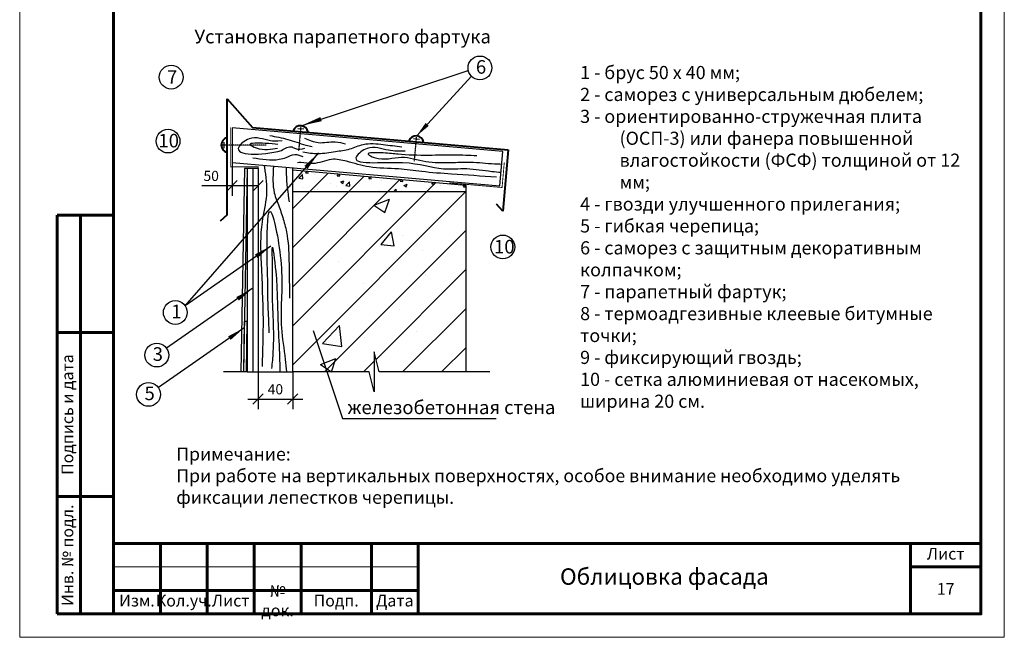
# Model space of a CAD drawing. Units: millimetres. Extents: x 0 to 1945034, y -367385 to 637489.
# Drawn here: x 1013128 to 1042193, y 379058 to 397287 of the extents above; entities that cross this region are included whole.
import ezdxf
from ezdxf.enums import TextEntityAlignment as Align

# ---------------------------------------------------------------- set-up
doc = ezdxf.new("R2010")
doc.units = ezdxf.units.MM
doc.linetypes.add('DASHED', pattern=[19.05, 12.7, -6.35])
for name, color, linetype in [('Plywood', 42, 'Continuous'), ('Setka', 253, 'Continuous'), ('Shing2', 90, 'Continuous'), ('Steel', 24, 'Continuous'), ('Wood', 44, 'Continuous')]:
    doc.layers.add(name, color=color, linetype=linetype)
doc.layers.add('Внутренняя рамка', color=7, linetype='Continuous', lineweight=60)
doc.layers.add('Граница чертежа на печать', color=7, linetype='Continuous', lineweight=15)
doc.styles.add('GOST-2.304_Type-B', font='txt', dxfattribs={"height": 22.5})
doc.styles.add('GOST-2.304_Type-B_shrink', font='txt', dxfattribs={"width": 0.8})
doc.styles.get("Standard").update_dxf_attribs({"font": 'isocpeur.TTF'})
doc.styles.add('STYLE1', font='times.ttf')
doc.styles.add('Тех карта', font='isocpeur.TTF', dxfattribs={"height": 265})
doc.dimstyles.new('ISO-25', dxfattribs={"dimtxt": 2.5, "dimasz": 2.5, "dimexe": 1.25, "dimexo": 0.625, "dimtad": 1, "dimtxsty": 'Standard', "dimcen": 2.5, "dimadec": 0, "dimazin": 0, "dimtfac": 1, "dimtmove": 0, "dimatfit": 3, "dimfxl": 1, "dimarcsym": 0})

# ---------------------------------------------------------------- blocks, each defined once
blk = doc.blocks.new('*T47')
at = {"layer": 'Граница чертежа на печать', "color": 0, "linetype": 'Continuous', "lineweight": 60, "transparency": 16777216}
for p, q in [((0, 0), (1661, 0)), ((0, 0), (0, -11764)), ((692, 0), (692, -11764)), ((1661, 0), (1661, -11764)), ((0, -3460), (1661, -3460)), ((0, -8304), (1661, -8304)), ((0, -11764), (1661, -11764))]:
    blk.add_line(p, q, dxfattribs=at)
at = {"layer": 'Граница чертежа на печать', "color": 0, "linetype": 'Continuous', "transparency": 16777216, "char_height": 346, "attachment_point": 5, "rotation": 90, "style": 'GOST-2.304_Type-B'}
for s, insert, width in [('Подпись и дата', (346, -5882), 4567.25), ('Инв. № подл.', (346, -10034), 3183.24)]:
    blk.add_mtext(s, dxfattribs=dict(at, insert=insert, width=width))
blk = doc.blocks.new('*T48')
at = {"layer": 'Граница чертежа на печать', "color": 0, "linetype": 'Continuous', "lineweight": 60, "transparency": 16777216}
for p, q in [((0, 0), (25604, 0)), ((0, 0), (0, -2076)), ((1384, 0), (1384, -2076)), ((2768, 0), (2768, -2076)), ((4152, 0), (4152, -2076)), ((5536, 0), (5536, -2076)), ((7612, 0), (7612, -2076)), ((8996, 0), (8996, -2076)), ((23528, 0), (23528, -2076)), ((25604, 0), (25604, -2076)), ((23528, -692), (25604, -692)), ((0, -1384), (8996, -1384)), ((0, -2076), (25604, -2076))]:
    blk.add_line(p, q, dxfattribs=at)
at = {"layer": 'Граница чертежа на печать', "color": 0, "linetype": 'Continuous', "transparency": 16777216}
blk.add_line((0, -692), (8996, -692), dxfattribs=at)
at = {"layer": 'Граница чертежа на печать', "color": 0, "linetype": 'Continuous', "transparency": 16777216, "attachment_point": 5}
for s, insert, char_height, width, style in [('Лист', (24566, -346), 346, 1799.22, 'GOST-2.304_Type-B'), ('Облицовка фасада', (16262, -1038), 484.41, 14255.36, 'GOST-2.304_Type-B'), ('№ док.', (4844, -1730), 346, 1245.61, 'GOST-2.304_Type-B_shrink'), ('17', (24566, -1384), 346, 1799.22, 'GOST-2.304_Type-B'), ('Изм.', (692, -1730), 346, 1107.21, 'GOST-2.304_Type-B'), ('Кол.уч.', (2076, -1730), 346, 1245.61, 'GOST-2.304_Type-B_shrink'), ('Лист', (3460, -1730), 346, 1107.21, 'GOST-2.304_Type-B'), ('Подп.', (6574, -1730), 346, 1799.22, 'GOST-2.304_Type-B'), ('Дата', (8304, -1730), 346, 1107.21, 'GOST-2.304_Type-B_shrink')]:
    blk.add_mtext(s, dxfattribs=dict(at, insert=insert, char_height=char_height, width=width, style=style))
blk = doc.blocks.new('_Oblique')
at = {"color": 0, "linetype": 'ByBlock', "lineweight": -2}
blk.add_line((-0.5, -0.5), (0.5, 0.5), dxfattribs=at)
blk = doc.blocks.new('*D123')
at = {"color": 0, "lineweight": -2, "transparency": 16777216}
for p, q in [((1019399, 393070), (1019399, 392087)), ((1020167, 392781), (1020167, 392087)), ((1019399, 392387), (1018501, 392387)), ((1020167, 392387), (1019099, 392387))]:
    blk.add_line(p, q, dxfattribs=at)
at = {"layer": 'Defpoints', "color": 0, "lineweight": 20, "transparency": 16777216}
for p in [(1019399, 393071), (1020167, 392782), (1020167, 392387)]:
    blk.add_point(p, dxfattribs=at)
at = {"color": 0, "lineweight": -2, "transparency": 16777216, "xscale": 300, "yscale": 300, "zscale": 300, "rotation": 180}
blk.add_blockref('_Oblique', (1019399, 392387), dxfattribs=at)
at = {"color": 0, "lineweight": -2, "transparency": 16777216, "xscale": 300, "yscale": 300, "zscale": 300}
blk.add_blockref('_Oblique', (1020167, 392387), dxfattribs=at)
at = {"color": 0, "transparency": 16777216, "insert": (1018781, 392637), "char_height": 300, "attachment_point": 5}
blk.add_mtext('50', dxfattribs=at)
blk = doc.blocks.new('*D120')
at = {"color": 0, "lineweight": -2, "transparency": 16777216}
for p, q in [((1020165, 386889), (1020165, 385789)), ((1021188, 386889), (1021188, 385789)), ((1019865, 386089), (1021488, 386089))]:
    blk.add_line(p, q, dxfattribs=at)
at = {"layer": 'Defpoints', "color": 0, "lineweight": 20, "transparency": 16777216}
for p in [(1020165, 386889), (1021188, 386889), (1021188, 386089)]:
    blk.add_point(p, dxfattribs=at)
at = {"color": 0, "lineweight": -2, "transparency": 16777216, "xscale": 300, "yscale": 300, "zscale": 300, "rotation": 180}
blk.add_blockref('_Oblique', (1020165, 386089), dxfattribs=at)
at = {"color": 0, "lineweight": -2, "transparency": 16777216, "xscale": 300, "yscale": 300, "zscale": 300}
blk.add_blockref('_Oblique', (1021188, 386089), dxfattribs=at)
at = {"color": 0, "transparency": 16777216, "insert": (1020677, 386339), "char_height": 300, "attachment_point": 5}
blk.add_mtext('40', dxfattribs=at)

msp = doc.modelspace()

# ---------------------------------------------------------------- hatches: boundary and pattern name
h = msp.add_hatch()
h.set_pattern_fill('AR-CONC', color=256, scale=5.112, style=0)
h.set_pattern_definition([(50, (726834, 584787.8), (931.328, -81.4806), [97.3836, -1071.2196]), (355, (726834, 584787.8), (-180.1613, 976.6816), [77.907, -856.9757]), (100.451, (726911.6, 584781), (751.17, 895.1965), [82.7633, -910.396]), (46.1842, (726834, 585047.5), (1385.756, -214.9204), [146.0754, -1606.8294]), (96.6356, (726949.4, 585029.6), (1213.6104, 1264.8394), [124.145, -1365.594]), (351.184, (726834, 585047.5), (1213.6123, 1264.837), [116.8603, -1285.4635]), (21, (726963.8, 584982.6), (775.0553, -522.7813), [97.3836, -1071.2196]), (326, (726963.8, 584982.6), (315.932, 941.569), [77.907, -856.9757]), (71.4514, (727028.4, 584939), (1090.985, 418.7896), [82.7633, -910.396]), (37.5, (726833.97, 584787.8), (15.78894, 432.24536), [0, -846.5881, 0, -869.96016, 0, -860.2218]), (7.5, (726833.97, 584787.8), (341.5821, 512.1231), [0, -496.00714, 0, -827.1114, 0, -327.8581]), (327.5, (726544.4, 584787.8), (693.13912, -29.28534), [0, -324.612, 0, -1012.7894, 0, -1343.8937]), (317.5, (726414.57, 584787.8), (757.2364, 129.9802), [0, -421.9956, 0, -672.5961, 0, -954.3593])])
h.paths.add_polyline_path([(1026299.894, 392209.204), (1026299.894, 392405.613), (1021491.457, 392826.297), (1021187.894, 392479.058), (1021187.894, 392209.204)])
h.paths.add_polyline_path([(1021187.894, 392852.855), (1021187.894, 392479.058), (1021491.457, 392826.297)])
h = msp.add_hatch()
h.set_pattern_fill('ANSI31', color=256, scale=6517.8, style=0)
h.set_pattern_definition([(45, (503853.35, 496561.2), (-576.0976, 576.0976), [])])
h.paths.add_polyline_path([(1021491.457, 392826.297), (1021187.894, 392479.058), (1021187.894, 392209.204), (1026299.894, 392209.204), (1026299.894, 392405.613)])
h.paths.add_polyline_path([(1021187.894, 392209.204), (1021187.894, 386889.218), (1023444.576, 386889.218), (1023594.439, 386299.492), (1023594.439, 387478.943), (1023743.894, 386889.218), (1026299.894, 386889.218), (1026299.894, 390234.195), (1026299.894, 392209.204)])
h = msp.add_hatch()
h.set_pattern_fill('AR-CONC', color=256, scale=25.56, style=0)
h.set_pattern_definition([(50, (726834, 584788), (4656.64, -407.403), [486.92, -5356.1]), (355, (726834, 584788), (-900.807, 4883.41), [389.534, -4284.88]), (100.451, (727222, 584754), (3755.85, 4475.98), [413.816, -4551.98]), (46.1842, (726834, 586086), (6928.78, -1074.6), [730.38, -8034.15]), (96.6356, (727411.4, 585997), (6068.05, 6324.2), [620.72, -6827.97]), (351.184, (726834, 586086), (6068.06, 6324.19), [584.3, -6427.32]), (21, (727483, 585761.6), (3875.276, -2613.907), [486.92, -5356.1]), (326, (727483, 585761.6), (1579.66, 4707.844), [389.534, -4284.88]), (71.4514, (727806, 585544), (5454.926, 2093.95), [413.816, -4551.98]), (37.5, (726834, 584787.8), (78.945, 2161.227), [0, -4232.94, 0, -4349.8, 0, -4301.109]), (7.5, (726834, 584787.8), (1707.91, 2560.615), [0, -2480.036, 0, -4135.557, 0, -1639.29]), (327.5, (725386.2, 584787.8), (3465.696, -146.427), [0, -1623.06, 0, -5063.947, 0, -6719.468]), (317.5, (724737, 584787.8), (3786.182, 649.9), [0, -2109.978, 0, -3362.98, 0, -4771.796])])
h.paths.add_polyline_path([(1023593.932, 388150.406), (1023743.894, 386889.218), (1026299.894, 386889.218), (1026299.894, 390234.195), (1026299.894, 392209.204), (1021187.894, 392209.204), (1021187.894, 386889.218), (1023404.831, 386889.218), (1023593.932, 385709.767)])

# ---------------------------------------------------------------- linework, layer by layer
for p, q in [((1021435.509, 394156.379), (1026370.945, 395791.471)), ((1024846.522, 393857.954), (1026462.917, 395618.388)), ((1018010.898, 388844.963), (1021956.937, 393358.749)), ((1020165.494, 392893.94), (1019845.994, 392893.94)), ((1021187.894, 392852.855), (1026299.894, 392405.613)), ((1026299.894, 392405.613), (1026299.894, 390234.195)), ((1026299.894, 392209.204), (1021187.894, 392209.204)), ((1020542.319, 390605.836), (1018010.898, 388844.963)), ((1026299.894, 390234.195), (1026299.894, 386889.218)), ((1019994.974, 389349.049), (1017463.554, 387588.176)), ((1021791.915, 388110.216), (1022656.029, 385513.54)), ((1019845.994, 386889.218), (1020165.494, 386889.218)), ((1020165.494, 386889.218), (1021187.894, 386889.218)), ((1023444.576, 386889.218), (1021187.894, 386889.218)), ((1026299.894, 386889.218), (1023743.894, 386889.218)), ((1022656.029, 385513.54), (1027196.614, 385513.54))]:
    msp.add_line(p, q)
at = {"linetype": 'DASHED', "ltscale": 0.1}
for p, q in [((1021370.348, 393411.595), (1021432.307, 394119.79)), ((1020399.182, 393584.658), (1019116.383, 393584.658)), ((1024781.362, 393113.17), (1024843.321, 393821.365))]:
    msp.add_line(p, q, dxfattribs=at)
at = {"linetype": 'Continuous'}
for p, q in [((1021338.969, 394076.196), (1021516.658, 394060.65)), ((1019167.946, 393495.474), (1019167.946, 393673.842)), ((1024749.982, 393777.771), (1024927.672, 393762.225)), ((1023743.894, 386889.218), (1023594.439, 387478.943)), ((1023594.439, 387478.943), (1023594.439, 386299.492)), ((1019845.994, 386889.218), (1019139.869, 386889.218)), ((1023594.439, 386299.492), (1023444.576, 386889.218)), ((1027006.019, 386889.218), (1026299.894, 386889.218))]:
    msp.add_line(p, q, dxfattribs=at)
at = {"color": 7}
msp.add_line((1019752.464, 388189.25), (1017221.043, 386428.377), dxfattribs=at)
at = {"linetype": 'Continuous', "ltscale": 10}
for points in [[(1019254.149, 394618.474, 0, 127.8, 0), (1018886.264, 394834.955, 0, 0, 0), (1017902.73, 395413.71, 0, 0, 0)], [(1021435.509, 394156.379, 0, 127.8, 0), (1022024.68, 394351.569, 127.8, 127.8, 0)], [(1024846.522, 393857.954, 0, 127.8, 0), (1025157.145, 394196.256, 127.8, 127.8, 0)], [(1019357.884, 393198.178, 0, 127.8, 0), (1018945.535, 393308.503, 0, 0, 0), (1017843.129, 393603.453, 0, 0, 0)], [(1026750.291, 392388.219, 0, 127.8, 0), (1026892.143, 391985.626, 0, 0, 0), (1027271.383, 390909.301, 0, 0, 0)]]:
    msp.add_lwpolyline(points, format="xyseb", dxfattribs=at)
at = {"linetype": 'Continuous', "ltscale": 10, "extrusion": (0, 0, -1)}
for points in [[(-1021956.937, 393358.749, 0, 127.8, 0), (-1021582.378, 392930.3, 127.8, 127.8, 0)], [(-1020542.319, 390605.836, 0, 127.8, 0), (-1020108.586, 390304.128, 127.8, 127.8, 0)], [(-1019994.974, 389349.049, 0, 127.8, 0), (-1019561.241, 389047.341, 127.8, 127.8, 0)], [(-1019752.464, 388189.25, 0, 127.8, 0), (-1019318.731, 387887.542, 127.8, 127.8, 0)]]:
    msp.add_lwpolyline(points, format="xyseb", dxfattribs=at)
at = {"color": 7}
for centre in [(1026714.962, 395863.296), (1017599.844, 395591.941), (1017506.283, 393703.658), (1027388.172, 390577.84), (1017722.398, 388644.28), (1017175.053, 387387.494), (1016932.543, 386227.695)]:
    msp.add_circle(centre, 351.435, dxfattribs=at)
at = {"layer": 'Plywood', "color": 7}
for p, q in [((1019845.994, 392893.94), (1019845.994, 386889.218)), ((1020005.744, 392893.94), (1020005.744, 386889.218)), ((1020165.494, 392893.94), (1020165.494, 386889.218))]:
    msp.add_line(p, q, dxfattribs=at)
at = {"layer": 'Setka', "linetype": 'DASHED', "ltscale": 0.1, "const_width": 25.56}
for points in [[(1020167.25, 392781.702), (1020167.011, 392944.426), (1019357.884, 392944.426), (1019357.884, 394110.833)], [(1027433.369, 393080.313), (1027368.09, 392334.168), (1025808.083, 392470.651)]]:
    msp.add_lwpolyline(points, dxfattribs=at)
at = {"layer": 'Shing2', "linetype": 'Continuous'}
for p, q in [((1019763.016, 392893.94), (1019656.283, 386889.218)), ((1019839.708, 392893.94), (1019732.975, 386889.218)), ((1019845.994, 392893.94), (1019763.016, 392893.94)), ((1019759.007, 388380.614), (1019732.975, 386889.218)), ((1019835.676, 388379.276), (1019759.007, 388380.614)), ((1019835.676, 388379.276), (1019809.667, 386889.218))]:
    msp.add_line(p, q, dxfattribs=at)
at = {"layer": 'Steel', "linetype": 'Continuous', "lineweight": 40}
for p, q in [((1019251.403, 394951.88), (1020004.447, 394109.176)), ((1019251.403, 391530.992), (1019251.403, 394951.88)), ((1020004.447, 394109.176), (1027545.945, 393449.38)), ((1027545.945, 393449.38), (1027387.084, 391633.582)), ((1027387.084, 391633.582), (1027203.64, 391839.653)), ((1019251.403, 391530.992), (1019050.697, 391341.693))]:
    msp.add_line(p, q, dxfattribs=at)
for centre, start, end in [((1021415.569, 393928.465), 9.4360941, 160.5639059), ((1024826.582, 393630.04), 9.4360941, 160.5639059), ((1019308.439, 393584.658), 104.4360941, 255.5639059)]:
    msp.add_arc(centre, 228.785, start, end, dxfattribs=at)
at = {"layer": 'Wood'}
msp.add_line((1021187.894, 386889.218), (1021187.894, 392914.479), dxfattribs=at)
msp.add_lwpolyline([(1019398.694, 393071.014), (1027304.301, 392379.363), (1027393.409, 393397.873), (1019398.694, 394097.32)], close=True, dxfattribs=at)
for points, knots in [([(1020879.207, 393714.276), (1020676.896, 393693.706), (1020394.326, 393721.99), (1019986.916, 393901.03), (1019212.622, 393268.289), (1020272.79, 393267.675), (1020858.539, 393425.228)], [2.166308654, 2.166308654, 2.166308654, 2.166308654, 3.868379709, 8.82232495, 11.901916326, 21.4705449, 21.4705449, 21.4705449, 21.4705449]), ([(1020746.554, 393603.41), (1020641.427, 393614.127), (1020406.576, 393640.614), (1019769.044, 393657.55), (1020289.175, 393406.11), (1020549.18, 393467.898), (1020743.111, 393495.065)], [18.805898171, 18.805898171, 18.805898171, 18.805898171, 21.673842612, 25.110470829, 26.681076966, 31.538373649, 31.538373649, 31.538373649, 31.538373649]), ([(1024508.82, 393404.806), (1024343.832, 393403.44), (1023967.556, 393400.325), (1023469.49, 393619.204), (1022642.59, 392943.474), (1024644.888, 393202.1), (1025424.389, 392834.034), (1026352.942, 392921.75), (1026907.448, 392821.604), (1027246.402, 392790.529), (1027339.61, 392782.947)], [0, 0, 0, 0, 3.868379709, 8.82232495, 11.901916326, 22.666443815, 32.230923746, 37.569246718, 43.37024502, 45.563628959, 45.563628959, 45.563628959, 45.563628959]), ([(1026620.333, 393266.544), (1026403.251, 393278.439), (1025931.882, 393304.268), (1025174.674, 393269.888), (1024403.011, 393295.36), (1023940.643, 393357.42), (1023251.619, 393375.724), (1023848.453, 393087.206), (1024360.096, 393325.654), (1025118.513, 393060.161), (1025797.743, 393065.327), (1026474.32, 393098.178), (1026978.669, 393039.258), (1027288.122, 393028.515), (1027360.942, 393026.769)], [0, 0, 0, 0, 5.080516313, 11.03178699, 18.169833087, 21.673842612, 25.110470829, 26.681076966, 32.993068665, 38.692483287, 44.376528699, 48.993323125, 54.55271921, 56.262567324, 56.262567324, 56.262567324, 56.262567324]), ([(1020292.216, 387049.892), (1020307.717, 387513.485), (1020341.699, 388529.851), (1020265.415, 389948.829), (1020224.731, 391182.46), (1020471.213, 392111.961), (1020402.772, 392676.994), (1020356.813, 392969.347), (1020353.933, 392987.442)], [0, 0, 0, 0, 10.87911714, 23.85095222, 33.411963404, 39.643608317, 46.140697631, 46.569778585, 46.569778585, 46.569778585, 46.569778585]), ([(1020618.656, 392964.281), (1020617.595, 392939.891), (1020605.817, 392675.764), (1020581.084, 392258.511), (1020791.284, 391764.615), (1020931.262, 391348.115), (1021063.876, 390782.845), (1021081.702, 390016.877), (1021089.097, 389403.776), (1021093.101, 389071.807)], [2.067596677, 2.067596677, 2.067596677, 2.067596677, 2.639113508, 8.2466745, 11.617186674, 15.091741463, 18.583503996, 25.190213972, 32.991589181, 32.991589181, 32.991589181, 32.991589181]), ([(1020991.049, 392931.701), (1020991.21, 392866.59), (1020996.718, 392524.182), (1021042.206, 392183.803), (1021079.05, 391908.106)], [2.426601571, 2.426601571, 2.426601571, 2.426601571, 3.955234125, 10.4709018, 10.4709018, 10.4709018, 10.4709018]), ([(1020488.925, 388046.808), (1020430.827, 390043.376), (1020345.839, 392964.035), (1020975.554, 389757.446), (1020768.502, 388482.455), (1020955.198, 387446.323), (1020990.212, 387012.715), (1020999.238, 386889.218)], [0, 0, 0, 0, 27.474824197, 40.191279625, 54.034599448, 61.339008468, 64.252462645, 64.252462645, 64.252462645, 64.252462645]), ([(1020573.229, 386993.727), (1020589.523, 387156.55), (1020665.664, 387917.368), (1020565.439, 389085.052), (1020595.787, 389939.143), (1020574.56, 390849.941), (1020710.521, 389715.388), (1020728.258, 389153.139), (1020753.986, 388240.671), (1020795.031, 387503.095), (1020806.06, 387032.253), (1020809.061, 386889.218)], [0, 0, 0, 0, 3.859485422, 18.034114121, 25.505112084, 27.92219982, 33.469227261, 38.972500436, 45.67803172, 53.375833682, 56.72524644, 56.72524644, 56.72524644, 56.72524644])]:
    msp.add_open_spline(points, degree=3, knots=knots, dxfattribs=at)
for points in [[(1020509.81, 393866.763), (1021042.507, 393754.722), (1021575.204, 393586.66), (1021762.115, 393539.976)], [(1020858.539, 393425.228), (1021166.821, 393529.295), (1021266.747, 393480.989), (1021543.959, 393490.65)], [(1021484.917, 393390.539), (1021945.063, 393334.791), (1022446.735, 393399.332), (1022871.492, 393470.603), (1023270.863, 393606.055), (1023859.453, 393601.031), (1024411.898, 393537.208)], [(1021535.268, 393788.881), (1021942.541, 393660.307), (1022440.178, 393678.731), (1022745.149, 393621.069)], [(1020014.495, 393213.189), (1020790.177, 393166.505), (1020995.779, 393222.526), (1021247.406, 393307.089), (1021481.748, 393250.536)], [(1027201.275, 392642.578), (1025875.643, 392727.575), (1024998.809, 392804.288), (1024307.917, 392880.223), (1023445.121, 392940.218), (1022777.682, 393107.043), (1022332.918, 393161.445), (1021779.717, 393039.451), (1021425.907, 393070.405), (1021332.264, 393063.108)]]:
    msp.add_spline(points, degree=3, dxfattribs=at)
at = {"layer": 'Внутренняя рамка'}
msp.add_lwpolyline([(1015896.349, 379749.632), (1015896.349, 419471.222), (1041500.858, 419471.222), (1041500.858, 379749.632), (1015896.349, 379749.632)], dxfattribs=at)
at = {"layer": 'Граница чертежа на печать'}
msp.add_lwpolyline([(1013128.294, 379057.619), (1013128.294, 420163.236), (1042192.872, 420163.236), (1042192.872, 379057.619), (1013128.294, 379057.619)], dxfattribs=at)

# ---------------------------------------------------------------- block references
for name, p in [('*T47', (1014235.755, 391513.757)), ('*T48', (1015896.798, 381825.649))]:
    msp.add_blockref(name, p)

# ---------------------------------------------------------------- texts
at = {"lineweight": 25, "style": 'Тех карта'}
msp.add_text('Установка парапетного фартука', height=400, dxfattribs=at).set_placement((1022663.643, 396588.523), align=Align.CENTER)
for s, p in [('6', (1026594.98, 395693.272)), ('7', (1017478.301, 395393.532)), ('10', (1017224.046, 393516.649)), ('10', (1027131.357, 390387.203)), ('1', (1017602.416, 388474.257)), ('3', (1017055.071, 387217.47)), ('5', (1016812.561, 386057.671)), ('железобетонная стена', (1022801.631, 385644.086))]:
    msp.add_text(s, height=400, dxfattribs=at).set_placement(p)
at = {"color": 7, "linetype": 'Continuous', "ltscale": 10, "insert": (1029671.704, 395921.425), "char_height": 388.0008, "width": 11390.44953, "attachment_point": 1, "style": 'STYLE1'}
msp.add_mtext('\\pxql;{\\fISOCPEUR|b0|i0|c204|p34;1 - брус 50 х 40 мм; \\P2 - саморез с универсальным дюбелем; \\P\\pi-3,l3;3 - ориентированно-стружечная плита (ОСП-3) или фанера повышенной влагостойкости (ФСФ) толщиной от 12 мм; \\P\\pi0,l0;4 - гвозди улучшенного прилегания; \\P5 - гибкая черепица; \\P6 - саморез с защитным декоративным колпачком; \\P7 - парапетный фартук; \\P8 - термоадгезивные клеевые битумные точки;\\P\\C256;9 - фиксирующий гвоздь; \\P10 - сетка алюминиевая от насекомых, ширина 20 см.}', dxfattribs=at)
at = {"color": 5, "linetype": 'Continuous', "ltscale": 10, "insert": (1017749.951, 384658.855), "char_height": 383.4, "width": 24565.76722, "attachment_point": 1}
msp.add_mtext('{\\C154;Примечание: \\PПри работе на вертикальных поверхностях, особое внимание необходимо уделять\\Pфиксации лепестков черепицы.}', dxfattribs=at)

# ---------------------------------------------------------------- dimensions: what is measured, and where the dimension line sits
dim = msp.add_linear_dim(base=(1020167.25, 392386.878), p1=(1019398.694, 393071.014), p2=(1020167.25, 392781.702), text='50', dimstyle='ISO-25', override={"dimtxt": 300, "dimasz": 300, "dimexe": 300, "dimgap": 100, "dimblk1": 'Oblique', "dimblk2": 'Oblique', "dimsah": 1, "dimdle": 300})
dim.commit()
dim.dimension.update_dxf_attribs({"geometry": '*D123', "text_midpoint": (1018781.404, 392386.878), "dimtype": 160})
dim = msp.add_linear_dim(base=(1021187.894, 386089.281), p1=(1020165.494, 386889.218), p2=(1021187.894, 386889.218), text='40', dimstyle='ISO-25', override={"dimtxt": 300, "dimasz": 300, "dimexe": 300, "dimgap": 100, "dimblk1": 'Oblique', "dimblk2": 'Oblique', "dimsah": 1, "dimdle": 300})
dim.commit()
dim.dimension.update_dxf_attribs({"geometry": '*D120', "text_midpoint": (1020676.694, 386339.281)})

doc.saveas('drawing.dxf')
